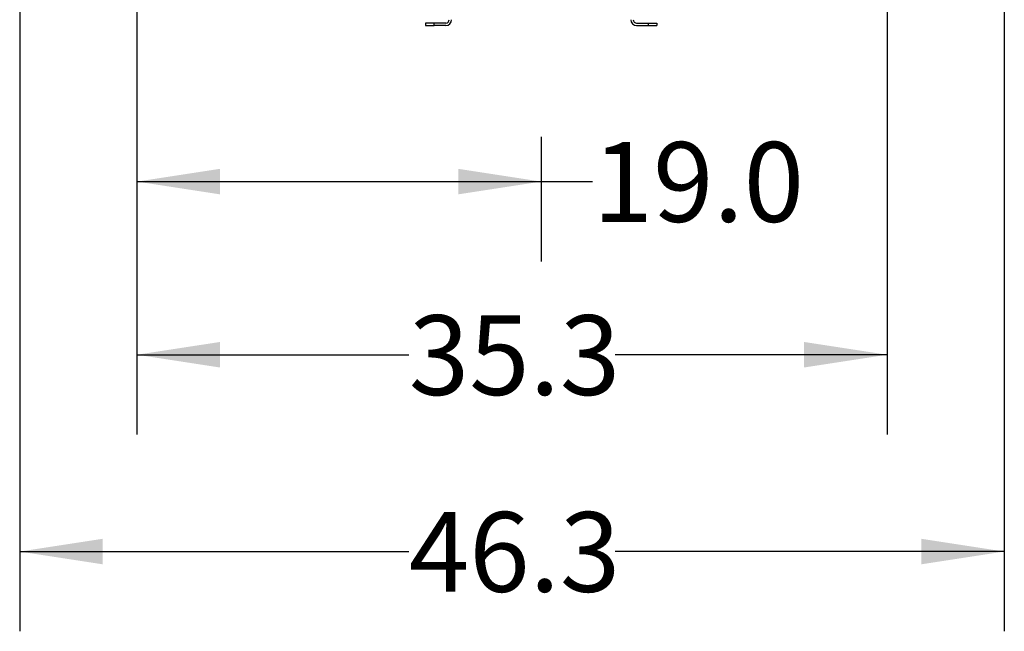
# Model space of a CAD drawing. Extents: x 0.4 to 10.6, y 0.4 to 8.1.
# Drawn here: x 2.9 to 4.4, y 1.9 to 2.9 of the extents above; entities that cross this region are included whole.
import ezdxf

# ---------------------------------------------------------------- set-up
doc = ezdxf.new("R2010")
doc.units = 0
doc.linetypes.add('SLD-SOLID', pattern=[0])
doc.layers.get('0').update_dxf_attribs({"linetype": 'CONTINUOUS'})
doc.styles.add('SLDTEXTSTYLE0', font='TXT', dxfattribs={"width": 0.75})
doc.dimstyles.new('SLDDIMSTYLE1', dxfattribs={"dimtxt": 0.125, "dimasz": 0.13, "dimexe": 0, "dimexo": 0.0625, "dimgap": 0.03125, "dimtad": 0, "dimtih": 1, "dimtoh": 1, "dimdec": 1, "dimlfac": 30, "dimrnd": 1e-09, "dimzin": 12, "dimtxsty": 'SLDTEXTSTYLE0', "dimsah": 1, "dimcen": 0.09, "dimazin": 3, "dimtfac": 1, "dimtofl": 0, "dimtmove": 0, "dimatfit": 3, "dimtolj": 1, "dimtzin": 12})
doc.dimstyles.new('SLDDIMSTYLE4', dxfattribs={"dimtxt": 0.125, "dimasz": 0.13, "dimexe": 0, "dimexo": 0.0625, "dimgap": 0.03125, "dimtad": 0, "dimtih": 1, "dimtoh": 1, "dimdec": 1, "dimlfac": 30, "dimrnd": 1e-09, "dimzin": 4, "dimtxsty": 'SLDTEXTSTYLE0', "dimsah": 1, "dimcen": 0.09, "dimazin": 3, "dimtfac": 1, "dimtofl": 0, "dimtmove": 0, "dimatfit": 3, "dimtolj": 1, "dimtzin": 12})

# ---------------------------------------------------------------- blocks, each defined once
blk = doc.blocks.new('_D_16')
at = {"color": 7, "linetype": 'SLD-SOLID'}
for p, q in [((3.0558, 3.048), (3.0558, 2.2474)), ((4.2313, 3.048), (4.2313, 2.2474)), ((3.0558, 2.3724), (3.4819, 2.3724)), ((4.2313, 2.3724), (3.8052, 2.3724))]:
    blk.add_line(p, q, dxfattribs=at)
for points in [[(3.0558, 2.3724), (3.1858, 2.3524), (3.1858, 2.3924)], [(4.2313, 2.3724), (4.1013, 2.3924), (4.1013, 2.3524)]]:
    blk.add_solid(points, dxfattribs=at)
at = {"color": 7, "linetype": 'SLD-SOLID', "insert": (3.4819, 2.4343), "char_height": 0.125, "attachment_point": 1, "style": 'SLDTEXTSTYLE0'}
blk.add_mtext('35.3', dxfattribs=at)
blk = doc.blocks.new('_D_17')
at = {"color": 7, "linetype": 'SLD-SOLID'}
for p, q in [((2.872, 3.048), (2.872, 1.9389)), ((4.415, 3.048), (4.415, 1.9389)), ((2.872, 2.0639), (3.4819, 2.0639)), ((4.415, 2.0639), (3.8052, 2.0639))]:
    blk.add_line(p, q, dxfattribs=at)
for points in [[(2.872, 2.0639), (3.002, 2.0439), (3.002, 2.0839)], [(4.415, 2.0639), (4.285, 2.0839), (4.285, 2.0439)]]:
    blk.add_solid(points, dxfattribs=at)
at = {"color": 7, "linetype": 'SLD-SOLID', "insert": (3.4819, 2.1258), "char_height": 0.125, "attachment_point": 1, "style": 'SLDTEXTSTYLE0'}
blk.add_mtext('46.3', dxfattribs=at)
blk = doc.blocks.new('_D_18')
at = {"color": 7, "linetype": 'SLD-SOLID'}
for p, q in [((3.0558, 3.048), (3.0558, 2.5188)), ((3.6893, 2.7141), (3.6893, 2.5188)), ((3.0558, 2.6438), (3.6893, 2.6438)), ((3.6893, 2.6438), (3.7699, 2.6438))]:
    blk.add_line(p, q, dxfattribs=at)
for points in [[(3.0558, 2.6438), (3.1858, 2.6238), (3.1858, 2.6638)], [(3.6893, 2.6438), (3.5593, 2.6638), (3.5593, 2.6238)]]:
    blk.add_solid(points, dxfattribs=at)
at = {"color": 7, "linetype": 'SLD-SOLID', "insert": (3.7699, 2.7057), "char_height": 0.125, "attachment_point": 1, "style": 'SLDTEXTSTYLE0'}
blk.add_mtext('19.0', dxfattribs=at)

msp = doc.modelspace()

# ---------------------------------------------------------------- linework, layer by layer
at = {"color": 7, "linetype": 'SLD-SOLID'}
for p, q in [((3.5082, 2.8923), (3.5082, 2.8883)), ((3.5214, 2.8923), (3.5082, 2.8923)), ((3.5082, 2.8883), (3.5214, 2.8883)), ((3.5214, 2.8883), (3.5214, 2.8923)), ((3.5397, 2.8923), (3.5214, 2.8923)), ((3.5397, 2.8883), (3.5214, 2.8883)), ((3.8389, 2.8923), (3.8573, 2.8923)), ((3.8389, 2.8883), (3.8573, 2.8883)), ((3.8573, 2.8883), (3.8573, 2.8923)), ((3.8573, 2.8923), (3.8704, 2.8923)), ((3.8573, 2.8883), (3.8704, 2.8883)), ((3.8704, 2.8923), (3.8704, 2.8883))]:
    msp.add_line(p, q, dxfattribs=at)
for centre, radius, start, end in [((3.5397, 2.8976), 0.00925, 270, 0), ((3.5397, 2.8976), 0.00525, 270, 0), ((3.8389, 2.8976), 0.00925, 180, 270), ((3.8389, 2.8976), 0.00525, 180, 270)]:
    msp.add_arc(centre, radius, start, end, dxfattribs=at)

# ---------------------------------------------------------------- dimensions: what is measured, and where the dimension line sits
for base, p1, p2, dimstyle, picture, middle in [((4.415, 2.0639), (2.872, 3.098), (4.415, 3.098), 'SLDDIMSTYLE1', '_D_17', (3.6435, 2.0639)), ((3.0558, 2.3724), (4.2313, 3.098), (3.0558, 3.098), 'SLDDIMSTYLE1', '_D_16', (3.6435, 2.3724)), ((3.6893, 2.6438), (3.0558, 3.098), (3.6893, 2.7641), 'SLDDIMSTYLE4', '_D_18', (3.9315, 2.6438))]:
    dim = msp.add_linear_dim(base=base, p1=p1, p2=p2, dimstyle=dimstyle, dxfattribs=at)
    dim.commit()
    dim.dimension.update_dxf_attribs({"geometry": picture, "text_midpoint": middle, "dimtype": 160})

doc.saveas('drawing.dxf')
